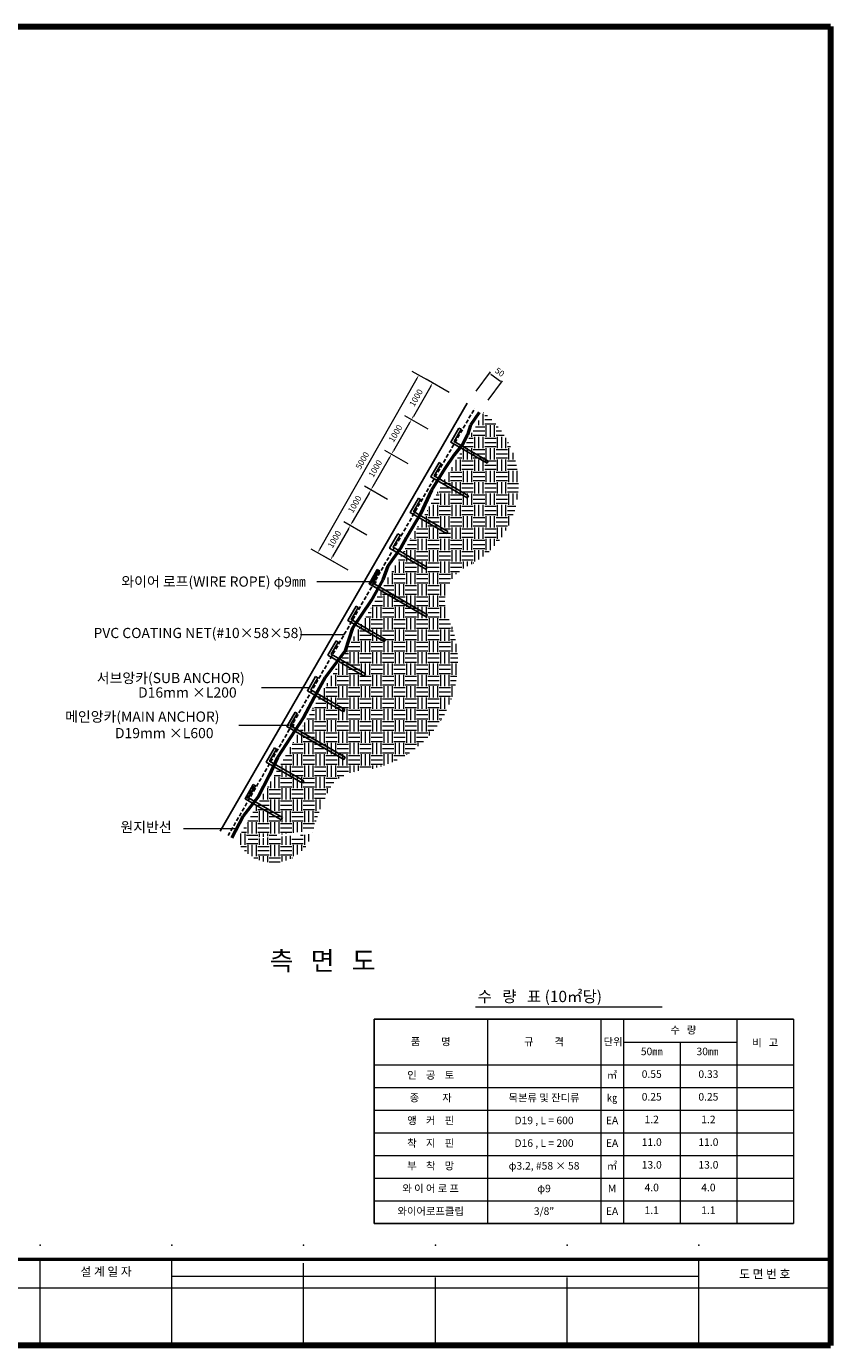
# Model space of a CAD drawing. Extents: x -509 to 24045, y 674 to 18123.
# Drawn here: x 13402 to 24045, y 674 to 18123 of the extents above; entities that cross this region are included whole.
import ezdxf

# ---------------------------------------------------------------- set-up
doc = ezdxf.new("R2010")
doc.units = 0
doc.header["$LTSCALE"] = 200
doc.header["$MEASUREMENT"] = 0
doc.header["$PDSIZE"] = -3
doc.linetypes.add('HIDDEN', pattern=[0.375, 0.25, -0.125])
doc.layers.get('0').update_dxf_attribs({"linetype": 'CONTINUOUS'})
doc.layers.get('DEFPOINTS').update_dxf_attribs({"linetype": 'CONTINUOUS'})
for name, color, linetype, lineweight in [('1', 7, 'CONTINUOUS', 13), ('L-1', 5, 'CONTINUOUS', 50), ('L-3', 7, 'CONTINUOUS', 20), ('TAXT', 3, 'CONTINUOUS', 20), ('ㅣ-2', 5, 'CONTINUOUS', 120), ('점선', 6, 'HIDDEN', 25), ('해치', 7, 'CONTINUOUS', 5)]:
    doc.layers.add(name, color=color, linetype=linetype, lineweight=lineweight)
doc.styles.get("Standard").update_dxf_attribs({"font": 'GulimChe.ttf'})
doc.dimstyles.get("Standard").update_dxf_attribs({"dimtxt": 0.18, "dimasz": 0.18, "dimexe": 0.18, "dimexo": 0.0625, "dimgap": 0.09, "dimtad": 0, "dimtih": 1, "dimtoh": 1, "dimdec": 4, "dimzin": 0, "dimdsep": 46, "dimtxsty": 'Standard', "dimcen": 0.09, "dimadec": 0, "dimazin": 0, "dimtfac": 1, "dimtdec": 4, "dimtofl": 0, "dimtmove": 0, "dimatfit": 3, "dimfxl": 0, "dimtolj": 1, "dimtzin": 0, "dimarcsym": 0})

# ---------------------------------------------------------------- blocks, each defined once
blk = doc.blocks.new('*D73')
at = {"layer": 'DEFPOINTS', "color": 0}
for p in [(19171, 13181), (18498, 12922), (18891, 12695)]:
    blk.add_point(p, dxfattribs=at)
at = {"layer": '해치', "color": 2, "lineweight": 9}
for p, q in [((18998, 13281), (18692, 13458)), ((18753, 13364), (18523, 12965)), ((18717, 12795), (18411, 12972))]:
    blk.add_line(p, q, dxfattribs=at)
at = {"layer": '해치', "color": 2}
for points in [[(18746, 13369), (18761, 13360), (18778, 13408)], [(18516, 12969), (18530, 12961), (18498, 12922)]]:
    blk.add_solid(points, dxfattribs=at)
at = {"layer": '해치', "color": 2, "insert": (18559, 13210), "char_height": 80, "attachment_point": 5, "rotation": 60}
blk.add_mtext('\\A1;1000', dxfattribs=at)
blk = doc.blocks.new('*D74')
at = {"layer": 'DEFPOINTS', "color": 0}
for p in [(18891, 12695), (18234, 12465), (18627, 12238)]:
    blk.add_point(p, dxfattribs=at)
at = {"layer": '해치', "color": 2}
for p, q in [((18717, 12795), (18411, 12972)), ((18473, 12879), (18259, 12508)), ((18453, 12338), (18147, 12515))]:
    blk.add_line(p, q, dxfattribs=at)
for points in [[(18466, 12883), (18480, 12874), (18498, 12922)], [(18252, 12512), (18266, 12504), (18234, 12465)]]:
    blk.add_solid(points, dxfattribs=at)
at = {"layer": '해치', "color": 2, "insert": (18287, 12739), "char_height": 80, "attachment_point": 5, "rotation": 60}
blk.add_mtext('\\A1;1000', dxfattribs=at)
blk = doc.blocks.new('*D75')
at = {"layer": 'DEFPOINTS', "color": 0}
for p in [(18627, 12238), (17962, 11993), (18354, 11766)]:
    blk.add_point(p, dxfattribs=at)
at = {"layer": '해치', "color": 2}
for p, q in [((18209, 12421), (17987, 12036)), ((18453, 12338), (18147, 12515)), ((18181, 11866), (17875, 12043))]:
    blk.add_line(p, q, dxfattribs=at)
for points in [[(18202, 12425), (18216, 12417), (18234, 12465)], [(17979, 12040), (17994, 12032), (17962, 11993)]]:
    blk.add_solid(points, dxfattribs=at)
at = {"layer": '해치', "color": 2, "insert": (18019, 12274), "char_height": 80, "attachment_point": 5, "rotation": 60}
blk.add_mtext('\\A1;1000', dxfattribs=at)
blk = doc.blocks.new('*D76')
at = {"layer": 'DEFPOINTS', "color": 0}
for p in [(18354, 11766), (17689, 11521), (18082, 11295)]:
    blk.add_point(p, dxfattribs=at)
at = {"layer": '해치', "color": 2}
for p, q in [((18181, 11866), (17875, 12043)), ((17937, 11950), (17714, 11565)), ((17909, 11395), (17603, 11571))]:
    blk.add_line(p, q, dxfattribs=at)
for points in [[(17929, 11954), (17944, 11946), (17962, 11993)], [(17707, 11569), (17722, 11561), (17689, 11521)]]:
    blk.add_solid(points, dxfattribs=at)
at = {"layer": '해치', "color": 2, "insert": (17747, 11803), "char_height": 80, "attachment_point": 5, "rotation": 60}
blk.add_mtext('\\A1;1000', dxfattribs=at)
blk = doc.blocks.new('*D77')
at = {"layer": 'DEFPOINTS', "color": 0}
for p in [(18082, 11295), (17426, 11065), (17832, 10831)]:
    blk.add_point(p, dxfattribs=at)
at = {"layer": '해치', "color": 2}
for p, q in [((17909, 11395), (17603, 11571)), ((17664, 11478), (17451, 11109)), ((17659, 10931), (17339, 11115))]:
    blk.add_line(p, q, dxfattribs=at)
for points in [[(17657, 11482), (17672, 11474), (17689, 11521)], [(17444, 11113), (17458, 11105), (17426, 11065)]]:
    blk.add_solid(points, dxfattribs=at)
at = {"layer": '해치', "color": 2, "insert": (17479, 11339), "char_height": 80, "attachment_point": 5, "rotation": 60}
blk.add_mtext('\\A1;1000', dxfattribs=at)
blk = doc.blocks.new('*D78')
at = {"layer": 'DEFPOINTS', "color": 0}
for p in [(18998, 13281), (17257, 11160), (17659, 10931)]:
    blk.add_point(p, dxfattribs=at)
at = {"layer": '해치', "color": 2, "lineweight": 9}
for p, q in [((18571, 13466), (17282, 11203)), ((18824, 13380), (18509, 13559)), ((17485, 11030), (17170, 11209))]:
    blk.add_line(p, q, dxfattribs=at)
at = {"layer": '해치', "color": 2}
for points in [[(18564, 13471), (18578, 13462), (18596, 13510)], [(17275, 11207), (17289, 11199), (17257, 11160)]]:
    blk.add_solid(points, dxfattribs=at)
at = {"layer": '해치', "color": 2, "insert": (17848, 12380), "char_height": 80, "attachment_point": 5, "rotation": 60.3337}
blk.add_mtext('\\A1;5000', dxfattribs=at)
blk = doc.blocks.new('*D91')
at = {"layer": 'DEFPOINTS', "color": 0}
for p in [(19693, 13417), (19234, 13137), (19396, 13017)]:
    blk.add_point(p, dxfattribs=at)
at = {"layer": 'TAXT', "color": 2, "lineweight": 9}
for p, q in [((19353, 13298), (19542, 13553)), ((19547, 13525), (19676, 13429)), ((19515, 13178), (19704, 13433))]:
    blk.add_line(p, q, dxfattribs=at)
at = {"layer": 'TAXT', "color": 2}
for points in [[(19549, 13528), (19545, 13522), (19530, 13537)], [(19678, 13431), (19674, 13426), (19693, 13417)]]:
    blk.add_solid(points, dxfattribs=at)
at = {"layer": 'TAXT', "color": 2, "insert": (19666, 13550), "char_height": 80, "attachment_point": 5, "rotation": 323.4419}
blk.add_mtext('\\A1;50', dxfattribs=at)

msp = doc.modelspace()

# ---------------------------------------------------------------- hatches: boundary and pattern name
for points in [[(18045.98964, 10938.31122), (18074.28269, 10921.97622), (17981.71769, 10761.64894), (18707.90598, 10342.38394), (18691.57098, 10314.09089), (17937.08964, 10749.69089)], [(16956.98964, 9052.10789), (16985.28269, 9035.77289), (16892.71769, 8875.44561), (17618.90598, 8456.18061), (17602.57098, 8427.88756), (16848.08964, 8863.48756)]]:
    msp.add_hatch(color=256).paths.add_polyline_path(points)
at = {"layer": '해치'}
h = msp.add_hatch(dxfattribs=at)
h.set_pattern_fill('EARTH', color=256, scale=600, style=0)
h.set_pattern_definition([(0, (6416.51, 3714.74), (150, 150), [150, -150]), (0, (6416.51, 3770.99), (150, 150), [150, -150]), (0, (6416.51, 3827.24), (150, 150), [150, -150]), (90, (6435.26, 3845.99), (-150, 150), [150, -150]), (90, (6491.51, 3845.99), (-150, 150), [150, -150]), (90, (6547.76, 3845.99), (-150, 150), [150, -150])])
edge = h.paths.add_edge_path()
edge.add_arc((18703.02713, 12066.86334), 1211.5248, -64.344915441, 51.697190304, ccw=False)
edge.add_arc((19447.11337, 10517.65957), 507.1074, 115.655084559, 204.145824479)
edge.add_arc((17661.77174, 9717.32344), 1449.4157, -85.582832835, 24.145824479, ccw=False)
edge.add_spline(control_points=[(17453.85548, 8107.05871), (17495.11772, 8143.03148), (17589.98456, 8220.86468), (17707.03183, 8256.64337), (17773.4025, 8272.21292)], knot_values=[98.472621396, 98.472621396, 98.472621396, 98.472621396, 315.5659296575, 584.7354443979, 584.7354443979, 584.7354443979, 584.7354443979], degree=3, periodic=0)
edge.add_arc((19818.69306, 6763.7355), 2719.73786, 150.401676186, 165.608243116)
edge.add_arc((16669.08531, 7603.7113), 540.68508, 206.911175818, 347.789653225, ccw=False)
edge.add_line((16186.95142, 7358.99256), (19453.95142, 13017.60255))
for points in [[(18017.18115, 10788.73071, 0.2524607984), (17997.72299, 10789.37092), (17986.39009, 10769.74177, 0.2524607984), (17996.67361, 10753.21061)], [(18027.3662, 10771.01042, 0.2669104374), (18017.18115, 10788.73071), (17996.67361, 10753.21061, 0.5760584277)]]:
    msp.add_hatch(color=256, dxfattribs=at).paths.add_polyline_path(points)
h = msp.add_hatch(color=256, dxfattribs=at)
h.paths.add_polyline_path([(16940.01646, 8881.11974, 0.3175349762), (16926.70383, 8899.96859), (16907.58853, 8866.85993), (16917.18089, 8861.32178, 0.4565209824)])
h.paths.add_polyline_path([(16926.70383, 8899.96859, 0.5179862668), (16900.01646, 8881.11974, 0.168018966), (16904.2887, 8868.76509), (16907.58853, 8866.85993)])

# ---------------------------------------------------------------- linework, layer by layer
for p, q in [((15966.91386, 7478.47771), (19233.91386, 13137.0877)), ((19498.29344, 12344.40519), (19514.62844, 12372.69824)), ((19234.21094, 11887.00088), (19250.54594, 11915.29393)), ((18961.96094, 11415.45005), (18978.29594, 11443.7431)), ((18060.13617, 10930.14372), (17951.23617, 10741.52339)), ((18689.71094, 10943.89922), (18706.04594, 10972.19227)), ((18137.04344, 9986.65103), (18153.37844, 10014.94408)), ((17872.96094, 9529.24672), (17889.29594, 9557.53977)), ((17600.71094, 9057.69589), (17617.04594, 9085.98894)), ((17056.21094, 8114.59423), (17072.54594, 8142.88728)), ((16775.79344, 7628.89687), (16792.12844, 7657.18992)), ((18002.29476, 4989.339), (18002.29476, 2289.339)), ((18002.29476, 4989.339), (23552.29476, 4989.339)), ((18002.29476, 2289.339), (23552.29476, 2289.339))]:
    msp.add_line(p, q)
for points in [[(19498.29344, 12344.40519), (19017.92214, 12621.74769), (19126.82214, 12810.36802)], [(19126.82214, 12810.36802), (19155.11519, 12794.03302), (19062.55019, 12633.70574), (19514.62844, 12372.69824)], [(19234.21094, 11887.00088), (18753.83964, 12164.34338), (18862.73964, 12352.96372)], [(18862.73964, 12352.96372), (18891.03269, 12336.62872), (18798.46769, 12176.30143), (19250.54594, 11915.29393)], [(18961.96094, 11415.45005), (18481.58964, 11692.79255), (18590.48964, 11881.41289)], [(18590.48964, 11881.41289), (18618.78269, 11865.07789), (18526.21769, 11704.7506), (18978.29594, 11443.7431)], [(18689.71094, 10943.89922), (18209.33964, 11221.24172), (18318.23964, 11409.86205)], [(18318.23964, 11409.86205), (18346.53269, 11393.52705), (18253.96769, 11233.19977), (18706.04594, 10972.19227)], [(18045.98964, 10938.31122), (18074.28269, 10921.97622), (17981.71769, 10761.64894), (18707.90598, 10342.38394), (18691.57098, 10314.09089), (17937.08964, 10749.69089), (18045.98964, 10938.31122)], [(18137.04344, 9986.65103), (17656.67214, 10263.99353), (17765.57214, 10452.61386)], [(18137.04344, 9986.65103), (17656.67214, 10263.99353), (17765.57214, 10452.61386)], [(17765.57214, 10452.61386), (17793.86519, 10436.27886), (17701.30019, 10275.95158), (18153.37844, 10014.94408)], [(17765.57214, 10452.61386), (17793.86519, 10436.27886), (17701.30019, 10275.95158), (18153.37844, 10014.94408)], [(17872.96094, 9529.24672), (17392.58964, 9806.58922), (17501.48964, 9995.20956)], [(17501.48964, 9995.20956), (17529.78269, 9978.87456), (17437.21769, 9818.54727), (17889.29594, 9557.53977)], [(17600.71094, 9057.69589), (17120.33964, 9335.03839), (17229.23964, 9523.65872)], [(17229.23964, 9523.65872), (17257.53269, 9507.32372), (17164.96769, 9346.99644), (17617.04594, 9085.98894)], [(16956.98964, 9052.10789), (16985.28269, 9035.77289), (16892.71769, 8875.44561), (17618.90598, 8456.18061), (17602.57098, 8427.88756), (16848.08964, 8863.48756), (16956.98964, 9052.10789)], [(17056.21094, 8114.59423), (16575.83964, 8391.93673), (16684.73964, 8580.55706)], [(16684.73964, 8580.55706), (16713.03269, 8564.22206), (16620.46769, 8403.89478), (17072.54594, 8142.88728)], [(16775.79344, 7628.89687), (16295.42214, 7906.23937), (16404.32214, 8094.8597)], [(16404.32214, 8094.8597), (16432.61519, 8078.5247), (16340.05019, 7918.19742), (16792.12844, 7657.18992)]]:
    msp.add_lwpolyline(points)
at = {"linetype": 'HIDDEN'}
msp.add_lwpolyline([(16410.30117, 8072.54568), (16410.30117, 8072.54568), (16317.73617, 7912.21839), (16317.73617, 7912.21839)], close=True, dxfattribs=at)
at = {"layer": '1'}
for p, q in [((19343.44912, 5153.72403), (21815.74281, 5153.72403)), ((19502.29476, 4989.339), (19502.29476, 2289.339)), ((21002.29476, 4989.339), (21002.29476, 2289.339)), ((21302.29476, 4989.339), (21302.29476, 2289.339)), ((22802.29476, 4989.339), (22802.29476, 2289.339)), ((23552.29476, 4989.339), (23552.29476, 2289.339)), ((22052.29476, 4689.339), (22052.29476, 2289.339)), ((18002.29476, 4389.339), (23552.29476, 4389.339))]:
    msp.add_line(p, q, dxfattribs=at)
at = {"layer": 'L-1'}
for p, q in [((19395.94677, 13016.93532), (19280.95566, 12849.76673)), ((19280.95566, 12849.76673), (19239.14067, 12719.16635)), ((19171.19136, 12593.78993), (19061.4272, 12457.9655)), ((19239.14067, 12719.16635), (19171.19136, 12593.78993)), ((19061.4272, 12457.9655), (18935.98235, 12264.67687)), ((18935.98235, 12264.67687), (18763.49569, 11987.80399)), ((18763.49569, 11987.80399), (18617.14347, 11674.36298)), ((18617.14347, 11674.36298), (18434.20306, 11360.92197)), ((18434.20306, 11360.92197), (18355.80001, 11225.09746)), ((18355.80001, 11225.09746), (18183.31335, 10984.79271)), ((18183.31335, 10984.79271), (18120.59099, 10801.95216)), ((18120.59099, 10801.95216), (17963.78488, 10530.30323)), ((17963.78488, 10530.30323), (17718.12212, 10164.62205)), ((17718.12212, 10164.62205), (17618.8117, 9861.62912)), ((17618.8117, 9861.62912), (17356.80818, 9510.35951)), ((17356.80818, 9510.35951), (17210.45582, 9243.93462)), ((17210.45582, 9243.93462), (17069.33041, 8982.73378)), ((17069.33041, 8982.73378), (16723.9336, 8453.3784)), ((16723.9336, 8453.3784), (16614.16944, 8213.07364)), ((16614.16944, 8213.07364), (16467.81709, 7930.97672)), ((16467.81709, 7930.97672), (16269.19612, 7674.99992)), ((16269.19612, 7674.99992), (16169.53273, 7480.36684)), ((16169.53273, 7480.36684), (16122.49093, 7391.55855)), ((24044.60061, 1813.52415), (-508.71939, 1813.52415))]:
    msp.add_line(p, q, dxfattribs=at)
at = {"layer": 'L-3'}
for p, q in [((13584.61204, 673.52415), (13584.61204, 1813.52415)), ((15327.94347, 673.52415), (15327.94347, 1813.52415)), ((17071.2749, 673.52415), (17071.2749, 1766.02415)), ((22301.26918, 673.52415), (22301.26918, 1813.52415)), ((22301.26918, 1589.78448), (15327.94347, 1589.78448)), ((17071.2749, 673.52415), (17071.2749, 1576.02415)), ((18814.60633, 673.52415), (18814.60633, 1576.02415)), ((20557.93776, 673.52415), (20557.93776, 1576.02415)), ((24044.60061, 1431.77386), (-508.71939, 1431.77386))]:
    msp.add_line(p, q, dxfattribs=at)
at = {"layer": 'ㅣ-2'}
for p, q in [((-508.71939, 18122.93415), (24044.60061, 18122.93415)), ((24044.60061, 18122.93415), (24044.60061, 673.52415)), ((24044.60061, 673.52415), (-508.71939, 673.52415))]:
    msp.add_line(p, q, dxfattribs=at)
at = {"layer": '점선', "linetype": 'HIDDEN'}
msp.add_line((16071.6002, 7418.88566), (19334.21686, 13069.90348), dxfattribs=at)
at = {"layer": '해치'}
for p, q in [((21302.29476, 4689.339), (22802.29476, 4689.339)), ((18002.29476, 4089.339), (23552.29476, 4089.339)), ((18002.29476, 3789.339), (23552.29476, 3789.339)), ((18002.29476, 3489.339), (23552.29476, 3489.339)), ((18002.29476, 3189.339), (23552.29476, 3189.339)), ((18002.29476, 2889.339), (23552.29476, 2889.339)), ((18002.29476, 2589.339), (23552.29476, 2589.339))]:
    msp.add_line(p, q, dxfattribs=at)
for centre, radius in [((18006.85851, 10771.01042), 20.50769), ((16920.01646, 8881.11974), 20)]:
    msp.add_circle(centre, radius, dxfattribs=at)
for p in [(13584.61204, 2003.52415), (15327.94347, 2003.52415), (17071.2749, 2003.52415), (18814.60633, 2003.52415), (20557.93776, 2003.52415), (22301.26918, 2003.52415)]:
    msp.add_point(p, dxfattribs=at)

# ---------------------------------------------------------------- texts
at = {"insert": (16622.0853, 5888.95211), "char_height": 250, "width": 11781.6188, "attachment_point": 1}
msp.add_mtext('측   면   도', dxfattribs=at)
at = {"layer": '1'}
for s, insert, char_height, width, attachment_point in [('  수   량   표 (10㎡당)', (19283.05575, 5366.69139), 150, 11467.191, 1), ('수   량', (22095.76994, 4835.85503), 100, 1500, 5), ('품         명', (18752.29476, 4681.69032), 100, 1500, 5), ('규         격', (20252.29476, 4681.69032), 100, 1500, 5), ('단위', (21165.68557, 4681.69032), 100, 300, 5), ('비   고', (23178.75034, 4668.58925), 100, 1500, 5), ('50㎜', (21677.29476, 4551.81676), 100, 750, 5), ('30㎜', (22413.90394, 4551.81676), 100, 750, 5), ('인    공    토', (18752.29476, 4239.339), 100, 1500, 5), ('㎥', (21152.29476, 4239.339), 100, 300, 5), ('0.55', (21677.29476, 4251.81676), 100, 750, 5), ('0.33', (22427.29476, 4251.81676), 100, 750, 5), ('종          자', (18752.29476, 3939.339), 100, 1500, 5), ('목본류 및 잔디류', (20252.29476, 3939.339), 100, 1500, 5), ('0.25', (21677.29476, 3951.81676), 100, 750, 5), ('0.25', (22427.29476, 3951.81676), 100, 750, 5), ('㎏', (21152.29476, 3939.339), 100, 300, 5), ('앵    커    핀', (18752.29476, 3639.339), 100, 1500, 5), ('D19 , L = 600', (20252.29476, 3639.339), 100, 1500, 5), ('EA', (21152.29476, 3639.339), 100, 300, 5), ('1.2', (21677.29476, 3651.81676), 100, 750, 5), ('1.2', (22427.29476, 3651.81676), 100, 750, 5), ('착    지    핀', (18752.29476, 3339.339), 100, 1500, 5), ('D16 , L = 200', (20252.29476, 3339.339), 100, 1500, 5), ('EA', (21152.29476, 3339.339), 100, 300, 5), ('11.0', (21677.29476, 3351.81676), 100, 750, 5), ('11.0', (22427.29476, 3351.81676), 100, 750, 5), ('부    착    망', (18752.29476, 3039.339), 100, 1500, 5), ('φ3.2, #58 × 58', (20252.29476, 3039.339), 100, 1500, 5), ('㎡', (21152.29476, 3039.339), 100, 300, 5), ('13.0', (21677.29476, 3051.81676), 100, 750, 5), ('13.0', (22427.29476, 3051.81676), 100, 750, 5), ('와 이 어 로 프', (18752.29476, 2739.339), 100, 1500, 5), ('φ9', (20252.29476, 2739.339), 100, 1500, 5), ('M', (21152.29476, 2739.339), 100, 300, 5), ('4.0', (21677.29476, 2751.81676), 100, 750, 5), ('4.0', (22427.29476, 2751.81676), 100, 750, 5), ('와이어로프클립', (18752.29476, 2439.339), 100, 1500, 5), ('3/8"', (20252.29476, 2439.339), 100, 1500, 5), ('EA', (21152.29476, 2439.339), 100, 300, 5), ('1.1', (21677.29476, 2451.81676), 100, 750, 5), ('1.1', (22427.29476, 2451.81676), 100, 750, 5)]:
    msp.add_mtext(s, dxfattribs=dict(at, insert=insert, char_height=char_height, width=width, attachment_point=attachment_point))
at = {"layer": 'TAXT', "char_height": 135, "attachment_point": 1}
for s, insert, width in [('{\\f굴림|b0|i0|c129|p50;와이어 로프(}WIRE ROPE{\\f굴림|b0|i0|c129|p50;) φ9㎜}', (14658.74521, 10846.84556), 3310.6254), ('PVC COATING NET{\\f굴림|b0|i0|c129|p50;(#10×58×58)\\P }', (14290.37749, 10167.14481), 4744.2798), ('{\\f굴림|b0|i0|c129|p50;서브앙카(}SUB ANCHOR{\\f굴림|b0|i0|c129|p50;)\\P }', (14333.76507, 9571.37683), 4744.2798), ('D16mm ×L200', (14880.67403, 9380.19049), 3444.8767), ('{\\f굴림|b0|i0|c129|p50;메인앙카(}MAIN ANCHOR{\\f굴림|b0|i0|c129|p50;)}', (13914.95988, 9060.86435), 2886.1697), ('D19mm ×L600', (14574.55339, 8843.02278), 4139.2116), ('{\\f굴림|b0|i0|c129|p2;원지반선}', (14647.1469, 7600.63668), 4735.89828)]:
    msp.add_mtext(s, dxfattribs=dict(at, insert=insert, width=width))
at = {"layer": '해치', "char_height": 114, "width": 1743.331415, "attachment_point": 5}
for s, insert in [('설 계 일 자', (14456.27775, 1638.05442)), ('도 면 번 호', (23172.93489, 1606.55754))]:
    msp.add_mtext(s, dxfattribs=dict(at, insert=insert))

# ---------------------------------------------------------------- dimensions: what is measured, and where the dimension line sits
at = {"layer": 'TAXT'}
dim = msp.add_linear_dim(base=(19692.50254, 13416.8591), p1=(19233.91386, 13137.0877), p2=(19395.94677, 13016.93532), angle=323.441929733, text='50', dimstyle='Standard', override={"dimscale": 100, "dimtxt": 0.8, "dimasz": 0.2, "dimexe": 0.2, "dimexo": 2, "dimgap": 0.5, "dimtad": 1, "dimtih": 0, "dimzin": 8, "dimclrd": 2, "dimclre": 2, "dimclrt": 2, "dimtix": 1, "dimlwd": 9, "dimlwe": 9}, dxfattribs=at)
dim.commit()
dim.dimension.update_dxf_attribs({"geometry": '*D91', "text_midpoint": (19611.48609, 13476.93529), "dimtype": 161})
at = {"layer": '해치'}
for p1, p2, distance, text, picture, middle in [((18997.81584, 13280.95255), (17659.17031, 10930.84401), -462.50222, '5000', '*D78', (17847.62546, 12379.80532)), ((19171.02092, 13180.95255), (18890.60342, 12695.25519), -453.42451, '1000', '*D73', (18559.27144, 13210.34804))]:
    dim = msp.add_aligned_dim(p1=p1, p2=p2, distance=distance, text=text, dimstyle='Standard', override={"dimscale": 100, "dimtxt": 0.8, "dimasz": 0.5, "dimexe": 1, "dimexo": 2, "dimgap": 0.5, "dimtad": 1, "dimtih": 0, "dimzin": 8, "dimclrd": 2, "dimclre": 2, "dimclrt": 2, "dimlwd": 9, "dimlwe": 9}, dxfattribs=at)
    dim.commit()
    dim.dimension.update_dxf_attribs({"geometry": picture, "text_midpoint": middle})
for base, p1, p2, picture, middle in [((18233.84378, 12464.56314), (18890.60342, 12695.25519), (18626.52092, 12237.85088), '*D74', (18287.02144, 12738.79721)), ((17961.59378, 11993.01231), (18626.52092, 12237.85088), (18354.27092, 11766.30005), '*D75', (18018.85519, 12274.31964)), ((17689.34378, 11521.46147), (18354.27092, 11766.30005), (18082.02092, 11294.74922), '*D76', (17746.60519, 11802.7688)), ((17426.05555, 11065.43288), (18082.02092, 11294.74922), (17832.37539, 10830.84401), '*D77', (17478.83607, 11338.97909))]:
    dim = msp.add_linear_dim(base=base, p1=p1, p2=p2, angle=60, text='1000', dimstyle='Standard', override={"dimscale": 100, "dimtxt": 0.8, "dimasz": 0.5, "dimexe": 1, "dimexo": 2, "dimgap": 0.5, "dimtad": 1, "dimtih": 0, "dimzin": 8, "dimclrd": 2, "dimclre": 2, "dimclrt": 2, "dimtmove": 1, "dimlwd": 9, "dimlwe": 9}, dxfattribs=at)
    dim.commit()
    dim.dimension.update_dxf_attribs({"geometry": picture, "text_midpoint": middle})

# ---------------------------------------------------------------- leaders
at = {"layer": 'TAXT'}
for points in [[(17611.55814, 10073.58065), (17028.36159, 10073.58065)], [(17140.03744, 9372.88636), (16513.41146, 9372.88636)], [(16873.25617, 8876.81962), (16215.60886, 8876.81962)], [(16197.34633, 7507.70901), (15480.55176, 7507.70901)]]:
    msp.add_leader(points, dimstyle='Standard', override={"dimscale": 100, "dimtxt": 0.8, "dimasz": 0.2, "dimexe": 0.2, "dimexo": 2, "dimgap": 0.5, "dimtad": 0, "dimtih": 0, "dimzin": 8, "dimclrd": 2, "dimclre": 2, "dimclrt": 2, "dimtix": 1, "dimlwd": 9, "dimlwe": 9}, dxfattribs=at)
at = {"layer": '해치'}
msp.add_leader([(18014.51618, 10774.82743), (17246.48703, 10774.82743)], dimstyle='Standard', override={"dimscale": 100, "dimtxt": 0.8, "dimasz": 0.2, "dimexe": 0.2, "dimexo": 2, "dimgap": 0.5, "dimtad": 0, "dimtih": 0, "dimzin": 8, "dimclrd": 2, "dimclre": 2, "dimclrt": 2, "dimtix": 1, "dimlwd": 9, "dimlwe": 9}, dxfattribs=at)

doc.saveas('drawing.dxf')
